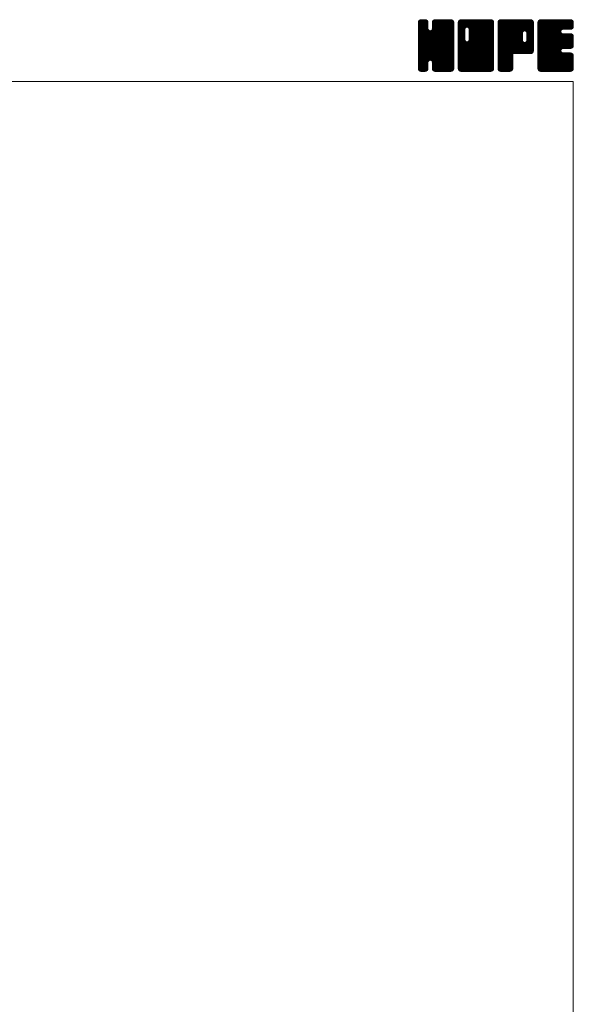
# Model space of a CAD drawing. Units: millimetres. Extents: x -380 to 380, y -263 to 276.
# Drawn here: x 213 to 380, y -21 to 276 of the extents above; entities that cross this region are included whole.
import ezdxf

# ---------------------------------------------------------------- set-up
doc = ezdxf.new("R2010")
doc.units = ezdxf.units.MM
doc.header["$LTSCALE"] = 0.5
doc.layers.add('ZUWAKU', color=7, linetype='Continuous')

# ---------------------------------------------------------------- blocks, each defined once
blk = doc.blocks.new('DC_GROUP_MVM-1_1')
at = {"layer": 'ZUWAKU', "color": 7, "linetype": 'Continuous', "lineweight": 13}
for p, q in [((333.271734, 265.990372), (342.858862, 275.5775)), ((333.271734, 266.273214), (342.57602, 275.5775)), ((333.271734, 266.556058), (342.293176, 275.5775)), ((333.271734, 266.8389), (342.010334, 275.5775)), ((333.271734, 267.121742), (341.727492, 275.5775)), ((333.271734, 267.404586), (341.444648, 275.5775)), ((333.271734, 267.687428), (341.161806, 275.5775)), ((333.271734, 267.97027), (340.878964, 275.5775)), ((333.271734, 268.253114), (340.59612, 275.5775)), ((333.271734, 273.627124), (335.22211, 275.5775)), ((333.271734, 273.909968), (334.939266, 275.5775)), ((333.271734, 274.19281), (334.656424, 275.5775)), ((333.271734, 274.475654), (334.37358, 275.5775)), ((333.271734, 265.707528), (343.128436, 275.564232)), ((333.271734, 273.344282), (335.466674, 275.539222)), ((333.271734, 265.424686), (343.364354, 275.517306)), ((333.271734, 273.06144), (335.6779, 275.467606)), ((333.271734, 265.141844), (343.544586, 275.414696)), ((333.271734, 272.778596), (335.847452, 275.354314)), ((333.271734, 264.859), (343.70648, 275.293746)), ((333.271734, 272.495754), (335.97936, 275.20338)), ((333.271734, 264.576158), (343.81977, 275.124194)), ((333.271734, 272.212912), (336.092652, 275.033828)), ((333.271734, 264.293316), (343.904314, 274.925896)), ((333.271734, 271.930068), (336.141824, 274.80016)), ((333.271734, 264.010472), (343.95124, 274.68998)), ((333.271734, 271.647226), (336.164234, 274.539726)), ((343.951734, 263.742442), (333.271734, 274.422442)), ((333.271734, 263.72763), (343.951734, 274.40763)), ((333.271734, 271.364384), (336.164234, 274.256884)), ((343.951734, 263.459598), (333.271734, 274.139598)), ((333.271734, 263.444788), (343.951734, 274.124788)), ((333.271734, 271.08154), (336.164234, 273.97404)), ((343.951734, 263.176756), (333.271734, 273.856756)), ((333.271734, 263.161944), (343.951734, 273.841944)), ((333.271734, 270.798698), (336.164234, 273.691198)), ((343.951734, 262.893914), (333.271734, 273.573914)), ((333.271734, 262.879102), (343.951734, 273.559102)), ((333.271734, 270.515856), (336.164234, 273.408356)), ((343.951734, 262.61107), (333.271734, 273.29107)), ((333.271734, 262.59626), (343.951734, 273.27626)), ((333.271734, 270.233012), (336.164234, 273.125512)), ((343.951734, 262.328228), (333.271734, 273.008228)), ((333.271734, 262.313416), (343.951734, 272.993416)), ((343.951734, 264.025284), (333.274684, 274.702334)), ((333.289362, 274.776124), (334.07311, 275.559872)), ((343.951734, 264.308126), (333.321612, 274.93825)), ((343.951734, 264.59097), (333.40963, 275.133074)), ((333.502584, 275.272188), (333.577046, 275.34665)), ((343.951734, 264.873812), (333.522922, 275.302626)), ((336.164234, 272.944156), (333.687762, 275.420628)), ((336.164234, 273.226998), (333.87147, 275.519762)), ((336.164234, 273.50984), (334.107386, 275.56669)), ((336.164234, 273.792684), (334.379418, 275.5775)), ((336.164234, 274.075526), (334.66226, 275.5775)), ((336.164234, 274.358368), (334.945102, 275.5775)), ((336.164234, 274.641212), (335.227946, 275.5775)), ((336.105496, 274.982792), (335.569526, 275.518762)), ((337.44651, 272.710732), (340.313278, 275.5775)), ((337.499234, 273.046298), (340.030436, 275.5775)), ((337.499234, 273.329142), (339.747592, 275.5775)), ((337.499234, 273.611984), (339.46475, 275.5775)), ((337.499234, 273.894826), (339.181908, 275.5775)), ((337.499234, 274.17767), (338.899064, 275.5775)), ((337.499234, 274.460512), (338.616222, 275.5775)), ((343.951734, 267.985082), (337.499234, 274.437582)), ((343.951734, 267.70224), (337.499234, 274.15474)), ((343.951734, 267.419396), (337.499234, 273.871896)), ((343.951734, 267.136554), (337.499234, 273.589054)), ((343.951734, 266.853712), (337.499234, 273.306212)), ((343.951734, 266.570868), (337.499234, 273.023368)), ((343.951734, 268.267924), (337.504696, 274.714962)), ((337.513102, 274.757224), (338.31951, 275.563632)), ((343.951734, 268.550768), (337.551624, 274.950878)), ((343.951734, 268.83361), (337.643194, 275.14215)), ((337.699594, 275.226558), (337.850176, 275.37714)), ((343.951734, 269.116454), (337.756486, 275.311702)), ((343.951734, 269.399296), (337.924338, 275.426692)), ((343.951734, 269.682138), (338.111598, 275.522274)), ((343.951734, 269.964982), (338.347514, 275.569202)), ((343.951734, 270.247824), (338.622058, 275.5775)), ((343.951734, 270.530666), (338.9049, 275.5775)), ((343.951734, 270.81351), (339.187744, 275.5775)), ((343.951734, 271.096352), (339.470586, 275.5775)), ((343.951734, 271.379194), (339.753428, 275.5775)), ((343.951734, 271.662038), (340.036272, 275.5775)), ((343.951734, 271.94488), (340.319114, 275.5775)), ((343.951734, 272.227722), (340.601956, 275.5775)), ((343.951734, 272.510566), (340.8848, 275.5775)), ((343.951734, 272.793408), (341.167642, 275.5775)), ((343.951734, 273.076252), (341.450486, 275.5775)), ((343.951734, 273.359094), (341.733328, 275.5775)), ((343.951734, 273.641936), (342.01617, 275.5775)), ((343.951734, 273.92478), (342.299014, 275.5775)), ((343.951734, 274.207622), (342.581856, 275.5775)), ((343.951734, 274.490464), (342.864698, 275.5775)), ((343.930428, 274.794614), (343.168848, 275.556194)), ((333.271734, 269.95017), (336.177934, 272.85637)), ((343.951734, 262.045386), (333.271734, 272.725386)), ((333.271734, 262.030574), (343.951734, 272.710574)), ((333.271734, 269.667326), (336.237706, 272.633298)), ((333.271734, 269.384484), (336.35733, 272.470082)), ((343.951734, 261.762542), (333.271734, 272.442542)), ((333.271734, 261.74773), (343.951734, 272.42773)), ((333.271734, 269.101642), (336.499196, 272.329104)), ((333.271734, 268.535956), (337.028502, 272.292724)), ((333.271734, 268.818798), (336.722266, 272.269332)), ((343.951734, 261.4797), (333.271734, 272.1597)), ((333.271734, 261.464888), (343.951734, 272.144888)), ((343.951734, 261.196858), (333.271734, 271.876858)), ((333.271734, 261.182046), (343.951734, 271.862046)), ((343.951734, 260.914014), (333.271734, 271.594014)), ((333.271734, 260.899202), (343.951734, 271.579202)), ((343.908376, 260.674528), (333.271734, 271.311172)), ((343.829578, 260.470484), (333.271734, 271.02833)), ((343.716288, 260.300932), (333.271734, 270.745486)), ((343.559264, 260.175112), (333.271734, 270.462644)), ((343.384778, 260.066758), (333.271734, 270.1798)), ((333.317548, 260.662174), (343.951734, 271.29636)), ((333.399822, 260.461606), (343.951734, 271.013518)), ((333.513112, 260.292054), (343.951734, 270.730674)), ((336.84133, 263.337428), (343.951734, 270.447832)), ((343.951734, 265.156656), (336.860642, 272.247746)), ((337.064402, 263.277656), (343.951734, 270.16499)), ((343.951734, 265.439498), (337.083714, 272.307518)), ((343.951734, 265.72234), (337.255066, 272.41901)), ((343.951734, 266.005184), (337.396486, 272.56043)), ((343.951734, 266.288026), (337.463948, 272.775812)), ((343.148862, 260.01983), (333.271734, 269.896958)), ((342.88335, 260.0025), (333.271734, 269.614116)), ((342.600506, 260.0025), (333.271734, 269.331272)), ((342.317664, 260.0025), (333.271734, 269.04843)), ((342.034822, 260.0025), (333.271734, 268.765588)), ((341.751978, 260.0025), (333.271734, 268.482744)), ((341.469136, 260.0025), (333.271734, 268.199902)), ((341.186294, 260.0025), (333.271734, 267.91706)), ((340.90345, 260.0025), (333.271734, 267.634216)), ((340.620608, 260.0025), (333.271734, 267.351374)), ((337.061952, 263.278314), (333.271734, 267.068532)), ((337.242822, 263.173234), (343.951734, 269.882146)), ((337.384244, 263.031812), (343.951734, 269.599304)), ((337.458774, 262.8235), (343.951734, 269.316462)), ((337.499234, 262.581118), (343.951734, 269.033618)), ((337.499234, 262.298276), (343.951734, 268.750776)), ((337.499234, 262.015434), (343.951734, 268.467934)), ((337.499234, 261.73259), (343.951734, 268.18509)), ((337.499234, 261.449748), (343.951734, 267.902248)), ((337.499234, 261.166904), (343.951734, 267.619404)), ((337.500634, 260.885462), (343.951734, 267.336562)), ((337.54756, 260.649546), (343.951734, 267.05372)), ((336.74158, 263.315844), (333.271734, 266.785688)), ((336.518508, 263.256072), (333.271734, 266.502846)), ((336.369574, 263.122162), (333.271734, 266.220002)), ((336.24288, 262.966014), (333.271734, 265.93716)), ((336.18311, 262.742942), (333.271734, 265.654318)), ((336.164234, 262.478974), (333.271734, 265.371474)), ((336.164234, 262.196132), (333.271734, 265.088632)), ((336.164234, 261.91329), (333.271734, 264.80579)), ((336.164234, 261.630446), (333.271734, 264.522946)), ((336.164234, 261.347604), (333.271734, 264.240104)), ((337.633386, 260.45253), (343.951734, 266.770876)), ((337.746678, 260.282978), (343.951734, 266.488034)), ((337.909658, 260.163116), (343.951734, 266.205192)), ((338.091174, 260.061788), (343.951734, 265.922348)), ((338.32709, 260.014862), (343.951734, 265.639506)), ((338.59757, 260.0025), (343.951734, 265.356664)), ((338.880414, 260.0025), (343.951734, 265.07382)), ((339.163256, 260.0025), (343.951734, 264.790978)), ((339.446098, 260.0025), (343.951734, 264.508136)), ((339.728942, 260.0025), (343.951734, 264.225292)), ((336.164234, 261.064762), (333.271734, 263.957262)), ((336.145888, 260.800266), (333.271734, 263.674418)), ((336.09896, 260.56435), (333.271734, 263.391576)), ((335.989168, 260.391298), (333.271734, 263.108734)), ((335.86213, 260.235494), (333.271734, 262.82589)), ((335.69258, 260.122202), (333.271734, 262.543048)), ((335.487098, 260.044842), (333.271734, 262.260204)), ((335.246596, 260.0025), (333.271734, 261.977362)), ((334.963754, 260.0025), (333.271734, 261.69452)), ((334.68091, 260.0025), (333.271734, 261.411676)), ((334.398068, 260.0025), (333.271734, 261.128834)), ((333.673082, 260.16918), (336.164234, 262.660332)), ((333.851044, 260.0643), (336.164234, 262.37749)), ((334.08696, 260.017374), (336.164234, 262.094646)), ((334.35493, 260.0025), (336.164234, 261.811804)), ((334.637772, 260.0025), (336.164234, 261.528962)), ((334.920616, 260.0025), (336.164234, 261.246118)), ((340.337766, 260.0025), (337.437548, 262.902718)), ((340.054922, 260.0025), (337.499234, 262.558188)), ((339.77208, 260.0025), (337.499234, 262.275346)), ((339.489236, 260.0025), (337.499234, 261.992502)), ((339.206394, 260.0025), (337.499234, 261.70966)), ((338.923552, 260.0025), (337.499234, 261.426818)), ((338.640708, 260.0025), (337.499234, 261.143974)), ((340.011784, 260.0025), (343.951734, 263.94245)), ((340.294628, 260.0025), (343.951734, 263.659606)), ((340.57747, 260.0025), (343.951734, 263.376764)), ((340.860312, 260.0025), (343.951734, 263.093922)), ((341.143156, 260.0025), (343.951734, 262.811078)), ((341.425998, 260.0025), (343.951734, 262.528236)), ((341.70884, 260.0025), (343.951734, 262.245394)), ((341.991684, 260.0025), (343.951734, 261.96255)), ((342.274526, 260.0025), (343.951734, 261.679708)), ((342.557368, 260.0025), (343.951734, 261.396866)), ((334.103678, 260.014048), (333.283282, 260.834444)), ((333.650842, 260.18404), (333.453274, 260.381608)), ((335.203458, 260.0025), (336.164234, 260.963276)), ((335.538958, 260.055156), (336.111578, 260.627776)), ((338.350078, 260.010288), (337.507022, 260.853344)), ((337.923972, 260.153552), (337.650286, 260.427238)), ((342.840212, 260.0025), (343.951734, 261.114022)), ((343.13828, 260.017726), (343.936508, 260.815954)), ((343.617262, 260.213866), (343.740368, 260.336972))]:
    blk.add_line(p, q, dxfattribs=at)
blk = doc.blocks.new('DC_GROUP_MVM-1_2')
at = {"layer": 'ZUWAKU', "color": 7, "linetype": 'Continuous', "lineweight": 13}
for p, q in [((345.286734, 265.843136), (355.021098, 275.5775)), ((345.286734, 270.934304), (349.92993, 275.5775)), ((345.286734, 271.217146), (349.647088, 275.5775)), ((345.286734, 271.49999), (349.364244, 275.5775)), ((345.286734, 271.782832), (349.081402, 275.5775)), ((345.286734, 272.065674), (348.79856, 275.5775)), ((345.286734, 272.348518), (348.515716, 275.5775)), ((345.286734, 272.63136), (348.232874, 275.5775)), ((345.286734, 272.914202), (347.950032, 275.5775)), ((345.286734, 273.197046), (347.667188, 275.5775)), ((345.286734, 273.479888), (347.384346, 275.5775)), ((345.286734, 273.76273), (347.101504, 275.5775)), ((345.286734, 274.045574), (346.81866, 275.5775)), ((345.286734, 274.328416), (346.535818, 275.5775)), ((345.286734, 274.61126), (346.252974, 275.5775)), ((345.286734, 265.560292), (355.266246, 275.539804)), ((345.286734, 265.27745), (355.478296, 275.469012)), ((345.286734, 264.994606), (355.647848, 275.35572)), ((345.286734, 264.711764), (355.780454, 275.205484)), ((345.286734, 264.428922), (355.893746, 275.035932)), ((345.286734, 264.146078), (355.943742, 274.803088)), ((345.286734, 263.863236), (355.966734, 274.543236)), ((347.289234, 272.419942), (345.286734, 274.422442)), ((345.286734, 263.580394), (355.966734, 274.260394)), ((347.289234, 272.137098), (345.286734, 274.139598)), ((345.286734, 263.29755), (355.966734, 273.97755)), ((347.289234, 271.854256), (345.286734, 273.856756)), ((345.286734, 263.014708), (355.966734, 273.694708)), ((347.289234, 271.571414), (345.286734, 273.573914)), ((345.286734, 262.731866), (355.966734, 273.411866)), ((347.289234, 271.28857), (345.286734, 273.29107)), ((345.286734, 262.449022), (355.966734, 273.129022)), ((347.289234, 271.005728), (345.286734, 273.008228)), ((347.292992, 272.699026), (345.289684, 274.702334)), ((347.352764, 272.922098), (345.336612, 274.93825)), ((345.338034, 274.945402), (345.918832, 275.5262)), ((347.458808, 273.098896), (345.42463, 275.133074)), ((347.60023, 273.240318), (345.537922, 275.302626)), ((347.810162, 273.313226), (345.702762, 275.420628)), ((348.089236, 273.316996), (345.88647, 275.519762)), ((355.966734, 265.72234), (346.122386, 275.56669)), ((355.966734, 266.005184), (346.394418, 275.5775)), ((355.966734, 266.288026), (346.67726, 275.5775)), ((355.966734, 266.570868), (346.960102, 275.5775)), ((355.966734, 266.853712), (347.242946, 275.5775)), ((355.966734, 267.136554), (347.525788, 275.5775)), ((355.966734, 267.419396), (347.80863, 275.5775)), ((347.981214, 273.34594), (350.212772, 275.5775)), ((355.966734, 267.70224), (348.091474, 275.5775)), ((348.204284, 273.28617), (350.495616, 275.5775)), ((355.966734, 267.985082), (348.374316, 275.5775)), ((348.377258, 273.176298), (350.778458, 275.5775)), ((348.518678, 273.034878), (351.0613, 275.5775)), ((348.585244, 269.424488), (354.738256, 275.5775)), ((348.587762, 272.821118), (351.344144, 275.5775)), ((348.624234, 269.74632), (354.455414, 275.5775)), ((348.624234, 270.029164), (354.17257, 275.5775)), ((348.624234, 270.312006), (353.889728, 275.5775)), ((348.624234, 270.594848), (353.606886, 275.5775)), ((348.624234, 270.877692), (353.324042, 275.5775)), ((348.624234, 271.160534), (353.0412, 275.5775)), ((348.624234, 271.443376), (352.758358, 275.5775)), ((348.624234, 271.72622), (352.475514, 275.5775)), ((348.624234, 272.009062), (352.192672, 275.5775)), ((348.624234, 272.291904), (351.90983, 275.5775)), ((348.624234, 272.574748), (351.626986, 275.5775)), ((355.966734, 268.267924), (348.657158, 275.5775)), ((355.966734, 268.550768), (348.940002, 275.5775)), ((355.966734, 268.83361), (349.222844, 275.5775)), ((355.966734, 269.116454), (349.505688, 275.5775)), ((355.966734, 269.399296), (349.78853, 275.5775)), ((355.966734, 269.682138), (350.071372, 275.5775)), ((355.966734, 269.964982), (350.354216, 275.5775)), ((355.966734, 270.247824), (350.637058, 275.5775)), ((355.966734, 270.530666), (350.9199, 275.5775)), ((355.966734, 270.81351), (351.202744, 275.5775)), ((355.966734, 271.096352), (351.485586, 275.5775)), ((355.966734, 271.379194), (351.768428, 275.5775)), ((355.966734, 271.662038), (352.051272, 275.5775)), ((355.966734, 271.94488), (352.334114, 275.5775)), ((355.966734, 272.227722), (352.616956, 275.5775)), ((355.966734, 272.510566), (352.8998, 275.5775)), ((355.966734, 272.793408), (353.182642, 275.5775)), ((355.966734, 273.076252), (353.465486, 275.5775)), ((355.966734, 273.359094), (353.748328, 275.5775)), ((355.966734, 273.641936), (354.03117, 275.5775)), ((355.966734, 273.92478), (354.314014, 275.5775)), ((355.966734, 274.207622), (354.596856, 275.5775)), ((355.966734, 274.490464), (354.879698, 275.5775)), ((355.945428, 274.794614), (355.183848, 275.556194)), ((345.286734, 262.16618), (355.966734, 272.84618)), ((347.289234, 270.722886), (345.286734, 272.725386)), ((345.286734, 270.651462), (347.289234, 272.653962)), ((345.286734, 261.883338), (355.966734, 272.563338)), ((347.289234, 270.440042), (345.286734, 272.442542)), ((345.286734, 270.368618), (347.289234, 272.371118)), ((345.286734, 261.600494), (355.966734, 272.280494)), ((347.289234, 270.1572), (345.286734, 272.1597)), ((345.286734, 270.085776), (347.289234, 272.088276)), ((345.286734, 261.317652), (355.966734, 271.997652)), ((347.289234, 269.874358), (345.286734, 271.876858)), ((345.286734, 269.802934), (347.289234, 271.805434)), ((345.286734, 261.034808), (355.966734, 271.714808)), ((347.289234, 269.591514), (345.286734, 271.594014)), ((345.286734, 269.52009), (347.289234, 271.52259)), ((355.923376, 260.674528), (345.286734, 271.311172)), ((345.286734, 269.237248), (347.289234, 271.239748)), ((355.844578, 260.470484), (345.286734, 271.02833)), ((345.286734, 268.954404), (347.289234, 270.956904)), ((355.731288, 260.300932), (345.286734, 270.745486)), ((345.286734, 268.671562), (347.289234, 270.674062)), ((355.574264, 260.175112), (345.286734, 270.462644)), ((345.286734, 268.38872), (347.289234, 270.39122)), ((355.399778, 260.066758), (345.286734, 270.1798)), ((345.286734, 268.105876), (347.289234, 270.108376)), ((345.31005, 260.775282), (355.966734, 271.431966)), ((345.360506, 260.542896), (355.966734, 271.149124)), ((345.473796, 260.373344), (355.966734, 270.86628)), ((345.606792, 260.223496), (355.966734, 270.583438)), ((345.776344, 260.110206), (355.966734, 270.300596)), ((345.988854, 260.039872), (355.966734, 270.017752)), ((355.966734, 265.439498), (348.58873, 272.817502)), ((355.966734, 265.156656), (348.624234, 272.499156)), ((355.966734, 264.873812), (348.624234, 272.216312)), ((355.966734, 264.59097), (348.624234, 271.93347)), ((355.966734, 264.308126), (348.624234, 271.650626)), ((355.966734, 264.025284), (348.624234, 271.367784)), ((355.966734, 263.742442), (348.624234, 271.084942)), ((355.966734, 263.459598), (348.624234, 270.802098)), ((355.966734, 263.176756), (348.624234, 270.519256)), ((355.966734, 262.893914), (348.624234, 270.236414)), ((355.163862, 260.01983), (345.286734, 269.896958)), ((345.286734, 267.823034), (347.289234, 269.825534)), ((354.89835, 260.0025), (345.286734, 269.614116)), ((345.286734, 267.540192), (347.295006, 269.548462)), ((354.615506, 260.0025), (345.286734, 269.331272)), ((345.286734, 267.257348), (347.354776, 269.325392)), ((345.286734, 266.974506), (347.46357, 269.151342)), ((354.332664, 260.0025), (345.286734, 269.04843)), ((345.286734, 266.691664), (347.604992, 269.00992)), ((345.286734, 266.125978), (348.102246, 268.94149)), ((345.286734, 266.40882), (347.817674, 268.93976)), ((354.049822, 260.0025), (345.286734, 268.765588)), ((353.766978, 260.0025), (345.286734, 268.482744)), ((353.484136, 260.0025), (345.286734, 268.199902)), ((353.201294, 260.0025), (345.286734, 267.91706)), ((352.91845, 260.0025), (345.286734, 267.634216)), ((352.635608, 260.0025), (345.286734, 267.351374)), ((352.352766, 260.0025), (345.286734, 267.068532)), ((346.234324, 260.0025), (355.966734, 269.73491)), ((346.517166, 260.0025), (355.966734, 269.452068)), ((346.80001, 260.0025), (355.966734, 269.169224)), ((347.082852, 260.0025), (355.966734, 268.886382)), ((347.365694, 260.0025), (355.966734, 268.60354)), ((347.648538, 260.0025), (355.966734, 268.320696)), ((347.93138, 260.0025), (355.966734, 268.037854)), ((355.966734, 260.914014), (347.973702, 268.907046)), ((355.966734, 261.196858), (348.196772, 268.966818)), ((348.214224, 260.0025), (355.966734, 267.75501)), ((355.966734, 261.4797), (348.372494, 269.073938)), ((348.497066, 260.0025), (355.966734, 267.472168)), ((355.966734, 261.762542), (348.513916, 269.21536)), ((355.966734, 262.045386), (348.585748, 269.42637)), ((355.966734, 262.61107), (348.624234, 269.95357)), ((355.966734, 262.328228), (348.624234, 269.670728)), ((348.779908, 260.0025), (355.966734, 267.189326)), ((352.069922, 260.0025), (345.286734, 266.785688)), ((351.78708, 260.0025), (345.286734, 266.502846)), ((351.504236, 260.0025), (345.286734, 266.220002)), ((351.221394, 260.0025), (345.286734, 265.93716)), ((350.938552, 260.0025), (345.286734, 265.654318)), ((350.655708, 260.0025), (345.286734, 265.371474)), ((350.372866, 260.0025), (345.286734, 265.088632)), ((350.090024, 260.0025), (345.286734, 264.80579)), ((349.80718, 260.0025), (345.286734, 264.522946)), ((349.524338, 260.0025), (345.286734, 264.240104)), ((349.062752, 260.0025), (355.966734, 266.906482)), ((349.345594, 260.0025), (355.966734, 266.62364)), ((349.628436, 260.0025), (355.966734, 266.340798)), ((349.91128, 260.0025), (355.966734, 266.057954)), ((350.194122, 260.0025), (355.966734, 265.775112)), ((350.476964, 260.0025), (355.966734, 265.49227)), ((350.759808, 260.0025), (355.966734, 265.209426)), ((351.04265, 260.0025), (355.966734, 264.926584)), ((351.325492, 260.0025), (355.966734, 264.643742)), ((351.608336, 260.0025), (355.966734, 264.360898)), ((349.241496, 260.0025), (345.286734, 263.957262)), ((348.958652, 260.0025), (345.286734, 263.674418)), ((348.67581, 260.0025), (345.286734, 263.391576)), ((348.392968, 260.0025), (345.286734, 263.108734)), ((348.110124, 260.0025), (345.286734, 262.82589)), ((347.827282, 260.0025), (345.286734, 262.543048)), ((347.544438, 260.0025), (345.286734, 262.260204)), ((347.261596, 260.0025), (345.286734, 261.977362)), ((346.978754, 260.0025), (345.286734, 261.69452)), ((346.69591, 260.0025), (345.286734, 261.411676)), ((346.413068, 260.0025), (345.286734, 261.128834)), ((351.891178, 260.0025), (355.966734, 264.078056)), ((352.174022, 260.0025), (355.966734, 263.795212)), ((352.456864, 260.0025), (355.966734, 263.51237)), ((352.739706, 260.0025), (355.966734, 263.229528)), ((353.02255, 260.0025), (355.966734, 262.946684)), ((353.305392, 260.0025), (355.966734, 262.663842)), ((353.588234, 260.0025), (355.966734, 262.381)), ((353.871078, 260.0025), (355.966734, 262.098156)), ((354.15392, 260.0025), (355.966734, 261.815314)), ((354.436762, 260.0025), (355.966734, 261.532472)), ((354.719606, 260.0025), (355.966734, 261.249628)), ((346.118678, 260.014048), (345.298282, 260.834444)), ((345.665842, 260.18404), (345.468274, 260.381608)), ((355.002448, 260.0025), (355.966734, 260.966786)), ((355.337076, 260.054286), (355.914948, 260.632158))]:
    blk.add_line(p, q, dxfattribs=at)
blk = doc.blocks.new('DC_GROUP_MVM-1_3')
at = {"layer": 'ZUWAKU', "color": 7, "linetype": 'Continuous', "lineweight": 13}
for p, q in [((357.301734, 265.978742), (366.900492, 275.5775)), ((357.301734, 266.261584), (366.61765, 275.5775)), ((357.301734, 266.544426), (366.334808, 275.5775)), ((357.301734, 266.82727), (366.051964, 275.5775)), ((357.301734, 267.110112), (365.769122, 275.5775)), ((357.301734, 267.392954), (365.48628, 275.5775)), ((357.301734, 267.675798), (365.203436, 275.5775)), ((357.301734, 267.95864), (364.920594, 275.5775)), ((357.301734, 268.241482), (364.637752, 275.5775)), ((357.301734, 268.524326), (364.354908, 275.5775)), ((357.301734, 268.807168), (364.072066, 275.5775)), ((357.301734, 269.09001), (363.789224, 275.5775)), ((357.301734, 269.372854), (363.50638, 275.5775)), ((357.301734, 269.655696), (363.223538, 275.5775)), ((357.301734, 269.93854), (362.940694, 275.5775)), ((357.301734, 270.221382), (362.657852, 275.5775)), ((357.301734, 270.504224), (362.37501, 275.5775)), ((357.301734, 270.787068), (362.092166, 275.5775)), ((357.301734, 271.06991), (361.809324, 275.5775)), ((357.301734, 271.352752), (361.526482, 275.5775)), ((357.301734, 271.635596), (361.243638, 275.5775)), ((357.301734, 271.918438), (360.960796, 275.5775)), ((357.301734, 272.20128), (360.677954, 275.5775)), ((357.301734, 272.484124), (360.39511, 275.5775)), ((357.301734, 272.766966), (360.112268, 275.5775)), ((357.301734, 273.049808), (359.829426, 275.5775)), ((357.301734, 273.332652), (359.546582, 275.5775)), ((357.301734, 273.615494), (359.26374, 275.5775)), ((357.301734, 273.898338), (358.980896, 275.5775)), ((357.301734, 274.18118), (358.698054, 275.5775)), ((357.301734, 274.464022), (358.415212, 275.5775)), ((357.301734, 265.695898), (367.168138, 275.562302)), ((357.301734, 265.413056), (367.404054, 275.515376)), ((357.301734, 265.130212), (367.581558, 275.410036)), ((357.301734, 264.84737), (367.741138, 275.286774)), ((357.301734, 264.564528), (367.85443, 275.117222)), ((366.381676, 265.3425), (357.301734, 274.422442)), ((366.098832, 265.3425), (357.301734, 274.139598)), ((365.81599, 265.3425), (357.301734, 273.856756)), ((365.533148, 265.3425), (357.301734, 273.573914)), ((365.250304, 265.3425), (357.301734, 273.29107)), ((364.967462, 265.3425), (357.301734, 273.008228)), ((366.664518, 265.3425), (357.304684, 274.702334)), ((357.316474, 274.761606), (358.117628, 275.56276)), ((366.94736, 265.3425), (357.351612, 274.93825)), ((367.20723, 265.365474), (357.43963, 275.133074)), ((357.509164, 275.237138), (357.642096, 275.37007)), ((367.440102, 265.415446), (357.552922, 275.302626)), ((367.609654, 265.528736), (357.717762, 275.420628)), ((367.75991, 265.66132), (357.90147, 275.519762)), ((367.873202, 265.830872), (358.137386, 275.56669)), ((364.645998, 269.34092), (358.409418, 275.5775)), ((364.644234, 269.625526), (358.69226, 275.5775)), ((364.644234, 269.908368), (358.975102, 275.5775)), ((364.644234, 270.191212), (359.257946, 275.5775)), ((364.644234, 270.474054), (359.540788, 275.5775)), ((364.644234, 270.756896), (359.82363, 275.5775)), ((364.644234, 271.03974), (360.106474, 275.5775)), ((364.644234, 271.322582), (360.389316, 275.5775)), ((364.651192, 271.598468), (360.672158, 275.5775)), ((364.710964, 271.821538), (360.955002, 275.5775)), ((364.821378, 271.993966), (361.237844, 275.5775)), ((364.9628, 272.135388), (361.520688, 275.5775)), ((365.177104, 272.203926), (361.80353, 275.5775)), ((365.464918, 272.198954), (362.086372, 275.5775)), ((367.981734, 269.964982), (362.369216, 275.5775)), ((367.981734, 270.247824), (362.652058, 275.5775)), ((367.981734, 270.530666), (362.9349, 275.5775)), ((367.981734, 270.81351), (363.217744, 275.5775)), ((367.981734, 271.096352), (363.500586, 275.5775)), ((367.981734, 271.379194), (363.783428, 275.5775)), ((367.981734, 271.662038), (364.066272, 275.5775)), ((367.981734, 271.94488), (364.349114, 275.5775)), ((367.981734, 272.227722), (364.631956, 275.5775)), ((367.981734, 272.510566), (364.9148, 275.5775)), ((367.981734, 272.793408), (365.197642, 275.5775)), ((365.241132, 272.221082), (367.936244, 274.916194)), ((367.981734, 273.076252), (365.480486, 275.5775)), ((365.494042, 272.19115), (367.981734, 274.678842)), ((365.690896, 272.10516), (367.981734, 274.396)), ((367.981734, 273.359094), (365.763328, 275.5775)), ((365.832316, 271.96374), (367.981734, 274.113156)), ((365.92528, 271.77386), (367.981734, 273.830314)), ((365.979234, 271.544972), (367.981734, 273.547472)), ((365.979234, 271.262128), (367.981734, 273.264628)), ((367.981734, 273.641936), (366.04617, 275.5775)), ((367.981734, 273.92478), (366.329014, 275.5775)), ((367.981734, 274.207622), (366.611856, 275.5775)), ((367.981734, 274.490464), (366.894698, 275.5775)), ((367.960428, 274.794614), (367.198848, 275.556194)), ((364.68462, 265.3425), (357.301734, 272.725386)), ((364.401776, 265.3425), (357.301734, 272.442542)), ((364.118934, 265.3425), (357.301734, 272.1597)), ((363.836092, 265.3425), (357.301734, 271.876858)), ((357.301734, 264.281684), (364.663152, 271.643102)), ((363.553248, 265.3425), (357.301734, 271.594014)), ((357.301734, 263.998842), (364.644234, 271.341342)), ((363.270406, 265.3425), (357.301734, 271.311172)), ((357.301734, 263.716), (364.644234, 271.0585)), ((362.987564, 265.3425), (357.301734, 271.02833)), ((357.301734, 263.433156), (364.644234, 270.775656)), ((362.70472, 265.3425), (357.301734, 270.745486)), ((357.301734, 263.150314), (364.644234, 270.492814)), ((362.421878, 265.3425), (357.301734, 270.462644)), ((357.301734, 262.867472), (364.644234, 270.209972)), ((362.139034, 265.3425), (357.301734, 270.1798)), ((362.322348, 265.3425), (367.981734, 271.001886)), ((362.60519, 265.3425), (367.981734, 270.719044)), ((362.888032, 265.3425), (367.981734, 270.436202)), ((363.170876, 265.3425), (367.981734, 270.153358)), ((367.981734, 269.682138), (365.938188, 271.725684)), ((365.955344, 269.258338), (367.981734, 271.28473)), ((365.979234, 270.979286), (367.981734, 272.981786)), ((365.979234, 270.696444), (367.981734, 272.698944)), ((365.979234, 270.4136), (367.981734, 272.4161)), ((365.979234, 270.130758), (367.981734, 272.133258)), ((365.979234, 269.847916), (367.981734, 271.850416)), ((365.979234, 269.565072), (367.981734, 271.567572)), ((367.981734, 269.399296), (365.979234, 271.401796)), ((367.981734, 269.116454), (365.979234, 271.118954)), ((367.981734, 268.83361), (365.979234, 270.83611)), ((367.981734, 268.550768), (365.979234, 270.553268)), ((367.981734, 268.267924), (365.979234, 270.270424)), ((357.301734, 262.584628), (364.644234, 269.927128)), ((361.856192, 265.3425), (357.301734, 269.896958)), ((357.301734, 262.301786), (364.644234, 269.644286)), ((361.751734, 265.164116), (357.301734, 269.614116)), ((357.301734, 262.018944), (364.644234, 269.361444)), ((361.751734, 264.881272), (357.301734, 269.331272)), ((357.301734, 261.7361), (364.70106, 269.135426)), ((361.751734, 264.59843), (357.301734, 269.04843)), ((357.301734, 261.453258), (364.797944, 268.949468)), ((357.301734, 261.170416), (364.939366, 268.808046)), ((361.751734, 264.315588), (357.301734, 268.765588)), ((361.751734, 264.032744), (357.301734, 268.482744)), ((361.751734, 263.749902), (357.301734, 268.199902)), ((361.751734, 263.46706), (357.301734, 267.91706)), ((361.751734, 263.184216), (357.301734, 267.634216)), ((361.751734, 262.901374), (357.301734, 267.351374)), ((361.751734, 262.618532), (357.301734, 267.068532)), ((361.756662, 265.3425), (365.14014, 268.725978)), ((362.039504, 265.3425), (365.400896, 268.70389)), ((363.453718, 265.3425), (367.981734, 269.870516)), ((363.73656, 265.3425), (367.981734, 269.587674)), ((364.019404, 265.3425), (367.981734, 269.30483)), ((364.302246, 265.3425), (367.981734, 269.021988)), ((364.585088, 265.3425), (367.981734, 268.739146)), ((364.867932, 265.3425), (367.981734, 268.456302)), ((365.150774, 265.3425), (367.981734, 268.17346)), ((367.94402, 266.042898), (365.305154, 268.681764)), ((365.433616, 265.3425), (367.981734, 267.890618)), ((367.981734, 266.288026), (365.531006, 268.738754)), ((367.981734, 266.570868), (365.71433, 268.838274)), ((365.71646, 265.3425), (367.981734, 267.607774)), ((367.981734, 266.853712), (365.85575, 268.979694)), ((367.981734, 267.136554), (365.935184, 269.183104)), ((367.981734, 267.985082), (365.979234, 269.987582)), ((367.981734, 267.70224), (365.979234, 269.70474)), ((367.981734, 267.419396), (365.979234, 269.421896)), ((365.999302, 265.3425), (367.981734, 267.324932)), ((361.751734, 262.335688), (357.301734, 266.785688)), ((361.751734, 262.052846), (357.301734, 266.502846)), ((361.751734, 261.770002), (357.301734, 266.220002)), ((361.751734, 261.48716), (357.301734, 265.93716)), ((361.751734, 261.204318), (357.301734, 265.654318)), ((361.751734, 260.921474), (357.301734, 265.371474)), ((361.709614, 260.680752), (357.301734, 265.088632)), ((361.632566, 260.474956), (357.301734, 264.80579)), ((361.519276, 260.305404), (357.301734, 264.522946)), ((361.363736, 260.178102), (357.301734, 264.240104)), ((357.302552, 260.88839), (361.751734, 265.337572)), ((357.349478, 260.652474), (361.751734, 265.05473)), ((357.43448, 260.454634), (361.751734, 264.771886)), ((357.547772, 260.285082), (361.751734, 264.489044)), ((357.710054, 260.164522), (361.751734, 264.206202)), ((366.282146, 265.3425), (367.981734, 267.042088)), ((366.564988, 265.3425), (367.981734, 266.759246)), ((366.84783, 265.3425), (367.981734, 266.476404)), ((367.140342, 265.352168), (367.972066, 266.183892)), ((367.579814, 265.508798), (367.815436, 265.74442)), ((361.191, 260.067996), (357.301734, 263.957262)), ((360.955084, 260.021068), (357.301734, 263.674418)), ((360.69081, 260.0025), (357.301734, 263.391576)), ((360.407968, 260.0025), (357.301734, 263.108734)), ((360.125124, 260.0025), (357.301734, 262.82589)), ((359.842282, 260.0025), (357.301734, 262.543048)), ((359.559438, 260.0025), (357.301734, 262.260204)), ((359.276596, 260.0025), (357.301734, 261.977362)), ((358.993754, 260.0025), (357.301734, 261.69452)), ((358.71091, 260.0025), (357.301734, 261.411676)), ((358.428068, 260.0025), (357.301734, 261.128834)), ((357.890746, 260.06237), (361.751734, 263.923358)), ((358.126662, 260.015444), (361.751734, 263.640516)), ((358.39656, 260.0025), (361.751734, 263.357674)), ((358.679404, 260.0025), (361.751734, 263.07483)), ((358.962246, 260.0025), (361.751734, 262.791988)), ((359.245088, 260.0025), (361.751734, 262.509146)), ((359.527932, 260.0025), (361.751734, 262.226302)), ((359.810774, 260.0025), (361.751734, 261.94346)), ((360.093616, 260.0025), (361.751734, 261.660618)), ((360.37646, 260.0025), (361.751734, 261.377774)), ((358.133678, 260.014048), (357.313282, 260.834444)), ((357.680842, 260.18404), (357.483274, 260.381608)), ((360.659302, 260.0025), (361.751734, 261.094932)), ((360.962112, 260.022466), (361.731768, 260.792122)), ((361.474796, 260.252308), (361.501926, 260.279438))]:
    blk.add_line(p, q, dxfattribs=at)
blk = doc.blocks.new('DC_GROUP_MVM-1_4')
at = {"layer": 'ZUWAKU', "color": 7, "linetype": 'Continuous', "lineweight": 13}
for p, q in [((369.316734, 265.831504), (379.06273, 275.5775)), ((369.316734, 266.114348), (378.779886, 275.5775)), ((369.316734, 266.39719), (378.497044, 275.5775)), ((369.316734, 266.680032), (378.214202, 275.5775)), ((369.316734, 266.962876), (377.931358, 275.5775)), ((369.316734, 267.245718), (377.648516, 275.5775)), ((369.316734, 267.52856), (377.365674, 275.5775)), ((369.316734, 267.811404), (377.08283, 275.5775)), ((369.316734, 268.094246), (376.799988, 275.5775)), ((369.316734, 268.377088), (376.517146, 275.5775)), ((369.316734, 268.659932), (376.234302, 275.5775)), ((369.316734, 268.942774), (375.95146, 275.5775)), ((369.316734, 269.225618), (375.668616, 275.5775)), ((369.316734, 269.50846), (375.385774, 275.5775)), ((369.316734, 269.791302), (375.102932, 275.5775)), ((369.316734, 270.074146), (374.820088, 275.5775)), ((369.316734, 270.356988), (374.537246, 275.5775)), ((369.316734, 270.63983), (374.254404, 275.5775)), ((369.316734, 270.922674), (373.97156, 275.5775)), ((369.316734, 271.205516), (373.688718, 275.5775)), ((369.316734, 271.488358), (373.405876, 275.5775)), ((369.316734, 271.771202), (373.123032, 275.5775)), ((369.316734, 272.054044), (372.84019, 275.5775)), ((369.316734, 272.336886), (372.557348, 275.5775)), ((369.316734, 272.61973), (372.274504, 275.5775)), ((369.316734, 272.902572), (371.991662, 275.5775)), ((369.316734, 273.185416), (371.708818, 275.5775)), ((369.316734, 273.468258), (371.425976, 275.5775)), ((369.316734, 273.7511), (371.143134, 275.5775)), ((369.316734, 274.033944), (370.86029, 275.5775)), ((369.316734, 274.316786), (370.577448, 275.5775)), ((369.316734, 274.599628), (370.294606, 275.5775)), ((369.316734, 265.548662), (379.305946, 275.537874)), ((376.84817, 266.891006), (369.316734, 274.422442)), ((376.625098, 266.831234), (369.316734, 274.139598)), ((376.455452, 266.71804), (369.316734, 273.856756)), ((376.31403, 266.576618), (369.316734, 273.573914)), ((376.248272, 266.359532), (369.316734, 273.29107)), ((376.258806, 266.066156), (369.316734, 273.008228)), ((377.122018, 266.9), (369.319684, 274.702334)), ((369.365146, 274.930884), (369.96335, 275.529088)), ((377.40486, 266.9), (369.366612, 274.93825)), ((377.687704, 266.9), (369.45463, 275.133074)), ((377.970546, 266.9), (369.567922, 275.302626)), ((378.25339, 266.9), (369.732762, 275.420628)), ((378.536232, 266.9), (369.91647, 275.519762)), ((378.819074, 266.9), (370.152386, 275.56669)), ((379.101918, 266.9), (370.424418, 275.5775)), ((379.338632, 266.946128), (370.70726, 275.5775)), ((379.53876, 267.028844), (370.990102, 275.5775)), ((379.708312, 267.142134), (371.272946, 275.5775)), ((379.83081, 267.302478), (371.555788, 275.5775)), ((379.935246, 267.480884), (371.83863, 275.5775)), ((379.982174, 267.7168), (372.121474, 275.5775)), ((379.996734, 267.985082), (372.404316, 275.5775)), ((376.221192, 272.043468), (372.687158, 275.5775)), ((376.280964, 272.266538), (372.970002, 275.5775)), ((376.391378, 272.438966), (373.252844, 275.5775)), ((376.5328, 272.580388), (373.535688, 275.5775)), ((376.747104, 272.648926), (373.81853, 275.5775)), ((376.993872, 272.685), (374.101372, 275.5775)), ((377.276716, 272.685), (374.384216, 275.5775)), ((377.559558, 272.685), (374.667058, 275.5775)), ((377.8424, 272.685), (374.9499, 275.5775)), ((378.125244, 272.685), (375.232744, 275.5775)), ((378.408086, 272.685), (375.515586, 275.5775)), ((378.690928, 272.685), (375.798428, 275.5775)), ((378.973772, 272.685), (376.081272, 275.5775)), ((379.231748, 272.709866), (376.364114, 275.5775)), ((379.461942, 272.762516), (376.646956, 275.5775)), ((376.682542, 272.631626), (379.515268, 275.464352)), ((379.631494, 272.875806), (376.9298, 275.5775)), ((377.018758, 272.685), (379.68482, 275.351062)), ((379.779482, 273.010662), (377.212642, 275.5775)), ((377.3016, 272.685), (379.815112, 275.198512)), ((379.892772, 273.180212), (377.495486, 275.5775)), ((377.584444, 272.685), (379.928404, 275.02896)), ((379.960912, 273.394914), (377.778328, 275.5775)), ((377.867286, 272.685), (379.975672, 274.793386)), ((379.996734, 273.641936), (378.06117, 275.5775)), ((378.150128, 272.685), (379.996734, 274.531606)), ((379.996734, 273.92478), (378.344014, 275.5775)), ((378.432972, 272.685), (379.996734, 274.248762)), ((379.996734, 274.207622), (378.626856, 275.5775)), ((378.715814, 272.685), (379.996734, 273.96592)), ((379.996734, 274.490464), (378.909698, 275.5775)), ((378.998656, 272.685), (379.996734, 273.683078)), ((379.975428, 274.794614), (379.213848, 275.556194)), ((379.324894, 272.728394), (379.95334, 273.35684)), ((379.996734, 262.045386), (369.316734, 272.725386)), ((379.996734, 261.762542), (369.316734, 272.442542)), ((369.316734, 265.26582), (376.267608, 272.216692)), ((379.996734, 261.4797), (369.316734, 272.1597)), ((369.316734, 264.982976), (376.24319, 271.909432)), ((379.996734, 261.196858), (369.316734, 271.876858)), ((369.316734, 264.700134), (376.302962, 271.686362)), ((379.996734, 260.914014), (369.316734, 271.594014)), ((369.316734, 264.41729), (376.443428, 271.543984)), ((369.316734, 264.134448), (376.606132, 271.423848)), ((369.316734, 263.851606), (376.829204, 271.364076)), ((369.316734, 261.588864), (379.07787, 271.35)), ((369.316734, 261.871706), (378.795028, 271.35)), ((369.316734, 262.15455), (378.512184, 271.35)), ((369.316734, 262.437392), (378.229342, 271.35)), ((369.316734, 262.720234), (377.9465, 271.35)), ((369.316734, 263.003078), (377.663656, 271.35)), ((369.316734, 263.28592), (377.380814, 271.35)), ((369.316734, 263.568762), (377.097972, 271.35)), ((379.953376, 260.674528), (369.316734, 271.311172)), ((369.316734, 261.306022), (379.318576, 271.307862)), ((369.316734, 261.023178), (379.524344, 271.230788)), ((379.874578, 260.470484), (369.316734, 271.02833)), ((379.761288, 260.300932), (369.316734, 270.745486)), ((379.604264, 260.175112), (369.316734, 270.462644)), ((379.429778, 260.066758), (369.316734, 270.1798)), ((369.34198, 260.765582), (379.693896, 271.117498)), ((369.395164, 260.535924), (379.821178, 270.961936)), ((369.508456, 260.366372), (379.931258, 270.789174)), ((369.643764, 260.218838), (379.978184, 270.553258)), ((369.813316, 260.105546), (379.996734, 270.288964)), ((379.996734, 268.267924), (376.914658, 271.35)), ((379.996734, 268.550768), (377.197502, 271.35)), ((379.996734, 268.83361), (377.480344, 271.35)), ((379.996734, 269.116454), (377.763188, 271.35)), ((379.996734, 269.399296), (378.04603, 271.35)), ((379.996734, 269.682138), (378.328872, 271.35)), ((379.996734, 269.964982), (378.611716, 271.35)), ((379.996734, 270.247824), (378.894558, 271.35)), ((379.979188, 270.548214), (379.194948, 271.332454)), ((379.766548, 271.043696), (379.69043, 271.119814)), ((379.193862, 260.01983), (369.316734, 269.896958)), ((378.92835, 260.0025), (369.316734, 269.614116)), ((378.645506, 260.0025), (369.316734, 269.331272)), ((378.362664, 260.0025), (369.316734, 269.04843)), ((378.079822, 260.0025), (369.316734, 268.765588)), ((377.796978, 260.0025), (369.316734, 268.482744)), ((377.514136, 260.0025), (369.316734, 268.199902)), ((377.231294, 260.0025), (369.316734, 267.91706)), ((376.94845, 260.0025), (369.316734, 267.634216)), ((376.665608, 260.0025), (369.316734, 267.351374)), ((376.382766, 260.0025), (369.316734, 267.068532)), ((376.890612, 266.9), (379.996734, 270.006122)), ((377.173454, 266.9), (379.996734, 269.72328)), ((377.456298, 266.9), (379.996734, 269.440436)), ((377.73914, 266.9), (379.996734, 269.157594)), ((378.021982, 266.9), (379.996734, 268.874752)), ((378.304826, 266.9), (379.996734, 268.591908)), ((378.587668, 266.9), (379.996734, 268.309066)), ((378.87051, 266.9), (379.996734, 268.026224)), ((379.16493, 266.911576), (379.985158, 267.731804)), ((379.61796, 267.081764), (379.81497, 267.278774)), ((376.099922, 260.0025), (369.316734, 266.785688)), ((375.81708, 260.0025), (369.316734, 266.502846)), ((375.534236, 260.0025), (369.316734, 266.220002)), ((375.251394, 260.0025), (369.316734, 265.93716)), ((374.968552, 260.0025), (369.316734, 265.654318)), ((374.685708, 260.0025), (369.316734, 265.371474)), ((374.402866, 260.0025), (369.316734, 265.088632)), ((374.120024, 260.0025), (369.316734, 264.80579)), ((373.83718, 260.0025), (369.316734, 264.522946)), ((373.554338, 260.0025), (369.316734, 264.240104)), ((370.028554, 260.037942), (376.21611, 266.225498)), ((370.275954, 260.0025), (376.275882, 266.002428)), ((370.558798, 260.0025), (376.379354, 265.823058)), ((370.84164, 260.0025), (376.520776, 265.681636)), ((371.124482, 260.0025), (376.728138, 265.606156)), ((371.407326, 260.0025), (376.969826, 265.565)), ((371.690168, 260.0025), (377.252668, 265.565)), ((371.97301, 260.0025), (377.53551, 265.565)), ((372.255854, 260.0025), (377.818354, 265.565)), ((372.538696, 260.0025), (378.101196, 265.565)), ((372.82154, 260.0025), (378.38404, 265.565)), ((373.104382, 260.0025), (378.666882, 265.565)), ((373.387224, 260.0025), (378.949724, 265.565)), ((373.670068, 260.0025), (379.21169, 265.544122)), ((373.95291, 260.0025), (379.447526, 265.497116)), ((374.235752, 260.0025), (379.617078, 265.383826)), ((374.518596, 260.0025), (379.76985, 265.253754)), ((374.801438, 260.0025), (379.88314, 265.084202)), ((375.08428, 260.0025), (379.956924, 264.875142)), ((375.367124, 260.0025), (379.996734, 264.63211)), ((375.649966, 260.0025), (379.996734, 264.349268)), ((379.996734, 262.328228), (376.71539, 265.609572)), ((379.996734, 262.61107), (377.042804, 265.565)), ((379.996734, 262.893914), (377.325648, 265.565)), ((379.996734, 263.176756), (377.60849, 265.565)), ((379.996734, 263.459598), (377.891332, 265.565)), ((379.996734, 263.742442), (378.174176, 265.565)), ((379.996734, 264.025284), (378.457018, 265.565)), ((379.996734, 264.308126), (378.73986, 265.565)), ((379.996734, 264.59097), (379.022704, 265.565)), ((379.947368, 264.923178), (379.354912, 265.515634)), ((373.271496, 260.0025), (369.316734, 263.957262)), ((372.988652, 260.0025), (369.316734, 263.674418)), ((372.70581, 260.0025), (369.316734, 263.391576)), ((372.422968, 260.0025), (369.316734, 263.108734)), ((372.140124, 260.0025), (369.316734, 262.82589)), ((371.857282, 260.0025), (369.316734, 262.543048)), ((371.574438, 260.0025), (369.316734, 262.260204)), ((371.291596, 260.0025), (369.316734, 261.977362)), ((371.008754, 260.0025), (369.316734, 261.69452)), ((370.72591, 260.0025), (369.316734, 261.411676)), ((370.443068, 260.0025), (369.316734, 261.128834)), ((375.932808, 260.0025), (379.996734, 264.066426)), ((376.215652, 260.0025), (379.996734, 263.783582)), ((376.498494, 260.0025), (379.996734, 263.50074)), ((376.781338, 260.0025), (379.996734, 263.217896)), ((377.06418, 260.0025), (379.996734, 262.935054)), ((377.347022, 260.0025), (379.996734, 262.652212)), ((377.629866, 260.0025), (379.996734, 262.369368)), ((377.912708, 260.0025), (379.996734, 262.086526)), ((378.19555, 260.0025), (379.996734, 261.803684)), ((378.478394, 260.0025), (379.996734, 261.52084)), ((378.761236, 260.0025), (379.996734, 261.237998)), ((370.148678, 260.014048), (369.328282, 260.834444)), ((369.695842, 260.18404), (369.498274, 260.381608)), ((379.044078, 260.0025), (379.996734, 260.955156)), ((379.381594, 260.057174), (379.94206, 260.61764))]:
    blk.add_line(p, q, dxfattribs=at)

msp = doc.modelspace()

# ---------------------------------------------------------------- linework, layer by layer
at = {"layer": 'ZUWAKU', "color": 7, "linetype": 'Continuous', "lineweight": 13}
for p, q in [((333.27, 260.89), (333.27, 274.69)), ((334.16, 275.58), (335.27, 275.58)), ((336.16, 274.69), (336.16, 272.91)), ((337.5, 272.91), (337.5, 274.69)), ((338.39, 275.58), (343.06, 275.58)), ((343.95, 260.89), (343.95, 274.69)), ((345.29, 260.89), (345.29, 274.69)), ((346.18, 275.58), (355.08, 275.58)), ((355.97, 260.89), (355.97, 274.69)), ((357.3, 260.89), (357.3, 274.69)), ((358.19, 275.58), (367.09, 275.58)), ((367.98, 266.23), (367.98, 274.69)), ((369.32, 260.89), (369.32, 274.69)), ((370.21, 275.58), (379.11, 275.58)), ((380, 273.57), (380, 274.69)), ((347.29, 269.57), (347.29, 272.69)), ((348.62, 269.57), (348.62, 272.69)), ((364.64, 269.35), (364.64, 271.57)), ((365.98, 269.35), (365.98, 271.57)), ((376.88, 272.69), (379.11, 272.69)), ((376.88, 271.35), (379.11, 271.35)), ((380, 267.79), (380, 270.46)), ((361.75, 265.34), (361.75, 260.89)), ((361.75, 265.34), (367.09, 265.34)), ((376.88, 266.9), (379.11, 266.9)), ((376.88, 265.57), (379.11, 265.57)), ((380, 260.89), (380, 264.68)), ((336.16, 260.89), (336.16, 262.67)), ((337.5, 260.89), (337.5, 262.67)), ((334.16, 260), (335.27, 260)), ((338.39, 260), (343.06, 260)), ((346.18, 260), (355.08, 260)), ((358.19, 260), (360.86, 260)), ((370.21, 260), (379.11, 260)), ((380, 257), (-380, 257)), ((380, -263), (380, 257))]:
    msp.add_line(p, q, dxfattribs=at)
for centre, radius, start, end in [((334.16, 274.69), 0.89, 90, 180), ((335.27, 274.69), 0.89, 0, 90), ((338.39, 274.69), 0.89, 90, 180), ((343.06, 274.69), 0.89, 0, 90), ((346.18, 274.69), 0.89, 90, 180), ((347.96, 272.69), 0.667, 0, 180), ((355.08, 274.69), 0.89, 0, 90), ((358.19, 274.69), 0.89, 90, 180), ((367.09, 274.69), 0.89, 0, 90), ((370.21, 274.69), 0.89, 90, 180), ((379.11, 274.69), 0.89, 0, 90), ((379.11, 273.57), 0.89, 270, 0), ((336.83, 272.91), 0.667, 180, 0), ((365.31, 271.57), 0.667, 0, 180), ((376.88, 272.02), 0.667, 90, 270), ((379.11, 270.46), 0.89, 0, 90), ((347.96, 269.57), 0.667, 180, 0), ((365.31, 269.35), 0.667, 180, 0), ((379.11, 267.79), 0.89, 270, 0), ((367.09, 266.23), 0.89, 270, 0), ((376.88, 266.23), 0.667, 90, 270), ((379.11, 264.68), 0.89, 0, 90), ((336.83, 262.67), 0.667, 0, 180), ((334.16, 260.89), 0.89, 180, 270), ((335.27, 260.89), 0.89, 270, 0), ((338.39, 260.89), 0.89, 180, 270), ((343.06, 260.89), 0.89, 270, 0), ((346.18, 260.89), 0.89, 180, 270), ((355.08, 260.89), 0.89, 270, 0), ((358.19, 260.89), 0.89, 180, 270), ((360.86, 260.89), 0.89, 270, 0), ((370.21, 260.89), 0.89, 180, 270), ((379.11, 260.89), 0.89, 270, 0)]:
    msp.add_arc(centre, radius, start, end, dxfattribs=at)

# ---------------------------------------------------------------- block references
at = {"layer": 'ZUWAKU', "linetype": 'Continuous'}
for name in ['DC_GROUP_MVM-1_1', 'DC_GROUP_MVM-1_2', 'DC_GROUP_MVM-1_3', 'DC_GROUP_MVM-1_4']:
    msp.add_blockref(name, (0, 0), dxfattribs=at)

doc.saveas('drawing.dxf')
